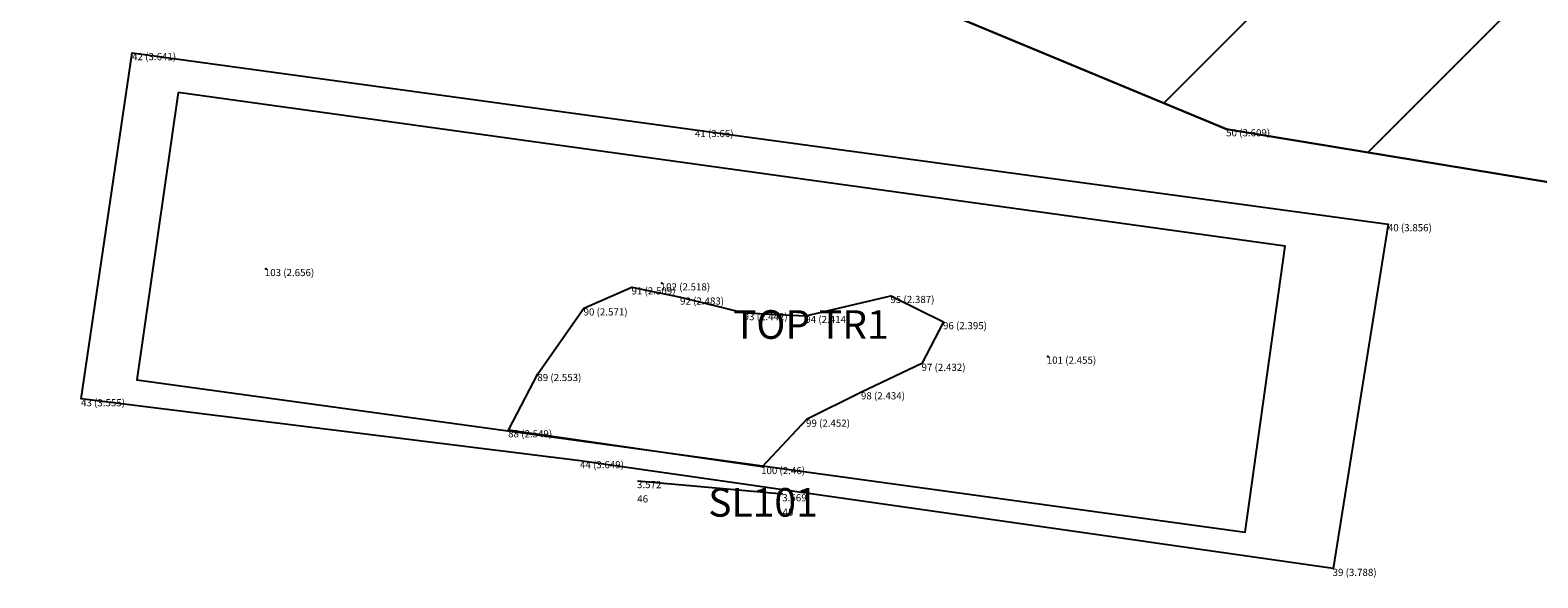
# Model space of a CAD drawing. Extents: x 442192.4 to 442225.3, y 111115.7 to 111179.4.
# Drawn here: x 442197.7 to 442208.2, y 111124.3 to 111128.1 of the extents above; entities that cross this region are included whole.
import ezdxf

# ---------------------------------------------------------------- set-up
doc = ezdxf.new("R2010")
doc.units = 0
doc.header["$MEASUREMENT"] = 0
doc.layers.get('0').update_dxf_attribs({"linetype": 'CONTINUOUS'})
for name, color, linetype in [('LEVEL', 4, 'CONTINUOUS'), ('LEVEL_LEVEL', 4, 'CONTINUOUS'), ('OPEN_LINE', 7, 'CONTINUOUS'), ('OPEN_LINE_LEVEL', 7, 'CONTINUOUS'), ('SECTION_LINE', 3, 'CONTINUOUS'), ('SECTION_LINE_ID', 3, 'CONTINUOUS'), ('SECTION_LINE_LABEL', 3, 'CONTINUOUS'), ('SECTION_LINE_LEVEL', 3, 'CONTINUOUS'), ('TREE_THROW', 37, 'CONTINUOUS'), ('TREE_THROW_LEVEL', 37, 'CONTINUOUS'), ('TRENCH_BASE', 1, 'CONTINUOUS'), ('TRENCH_TOP', 20, 'CONTINUOUS'), ('TRENCH_TOP_LABEL', 20, 'CONTINUOUS'), ('TRENCH_TOP_LEVEL', 20, 'CONTINUOUS'), ('WRUBBLE', 151, 'CONTINUOUS')]:
    doc.layers.add(name, color=color, linetype=linetype)

# ---------------------------------------------------------------- blocks, each defined once
blk = doc.blocks.new('*U5')
at = {"layer": 'TRENCH_TOP_LABEL'}
blk.add_text('TOP TR1', height=0.2, dxfattribs=at).set_placement((442202.575, 111125.938))
blk = doc.blocks.new('*U10')
at = {"layer": 'SECTION_LINE_LABEL'}
blk.add_text('SL101', height=0.2, dxfattribs=at).set_placement((442202.402, 111124.696))
blk = doc.blocks.new('*U22')
at = {"layer": 'LEVEL_LEVEL'}
blk.add_text('101 (2.455)', height=0.05, dxfattribs=at).set_placement((442204.767, 111125.764))
blk = doc.blocks.new('*U23')
at = {"layer": 'LEVEL_LEVEL'}
blk.add_text('102 (2.518)', height=0.05, dxfattribs=at).set_placement((442202.07, 111126.276))
blk = doc.blocks.new('*U24')
at = {"layer": 'LEVEL_LEVEL'}
blk.add_text('103 (2.656)', height=0.05, dxfattribs=at).set_placement((442199.304, 111126.376))
blk = doc.blocks.new('*U28')
at = {"layer": 'OPEN_LINE_LEVEL'}
blk.add_text('50 (3.609)', height=0.05, dxfattribs=at).set_placement((442206.02, 111127.352))
blk = doc.blocks.new('*U51')
at = {"layer": 'SECTION_LINE_LEVEL'}
blk.add_text('3.569', height=0.05, dxfattribs=at).set_placement((442202.919, 111124.803))
blk = doc.blocks.new('*U52')
at = {"layer": 'SECTION_LINE_LEVEL'}
blk.add_text('3.572', height=0.05, dxfattribs=at).set_placement((442201.904, 111124.895))
blk = doc.blocks.new('*U57')
at = {"layer": 'TREE_THROW_LEVEL'}
blk.add_text('88 (2.549)', height=0.05, dxfattribs=at).set_placement((442201.004, 111125.25))
blk = doc.blocks.new('*U58')
at = {"layer": 'TREE_THROW_LEVEL'}
blk.add_text('89 (2.553)', height=0.05, dxfattribs=at).set_placement((442201.208, 111125.643))
blk = doc.blocks.new('*U59')
at = {"layer": 'TREE_THROW_LEVEL'}
blk.add_text('90 (2.571)', height=0.05, dxfattribs=at).set_placement((442201.531, 111126.101))
blk = doc.blocks.new('*U60')
at = {"layer": 'TREE_THROW_LEVEL'}
blk.add_text('91 (2.509)', height=0.05, dxfattribs=at).set_placement((442201.866, 111126.248))
blk = doc.blocks.new('*U61')
at = {"layer": 'TREE_THROW_LEVEL'}
blk.add_text('92 (2.483)', height=0.05, dxfattribs=at).set_placement((442202.205, 111126.177))
blk = doc.blocks.new('*U62')
at = {"layer": 'TREE_THROW_LEVEL'}
blk.add_text('93 (2.442)', height=0.05, dxfattribs=at).set_placement((442202.649, 111126.068))
blk = doc.blocks.new('*U63')
at = {"layer": 'TREE_THROW_LEVEL'}
blk.add_text('94 (2.414)', height=0.05, dxfattribs=at).set_placement((442203.08, 111126.048))
blk = doc.blocks.new('*U64')
at = {"layer": 'TREE_THROW_LEVEL'}
blk.add_text('95 (2.387)', height=0.05, dxfattribs=at).set_placement((442203.675, 111126.188))
blk = doc.blocks.new('*U65')
at = {"layer": 'TREE_THROW_LEVEL'}
blk.add_text('96 (2.395)', height=0.05, dxfattribs=at).set_placement((442204.042, 111126.005))
blk = doc.blocks.new('*U66')
at = {"layer": 'TREE_THROW_LEVEL'}
blk.add_text('97 (2.432)', height=0.05, dxfattribs=at).set_placement((442203.892, 111125.714))
blk = doc.blocks.new('*U67')
at = {"layer": 'TREE_THROW_LEVEL'}
blk.add_text('98 (2.434)', height=0.05, dxfattribs=at).set_placement((442203.469, 111125.515))
blk = doc.blocks.new('*U68')
at = {"layer": 'TREE_THROW_LEVEL'}
blk.add_text('99 (2.452)', height=0.05, dxfattribs=at).set_placement((442203.085, 111125.324))
blk = doc.blocks.new('*U69')
at = {"layer": 'TREE_THROW_LEVEL'}
blk.add_text('100 (2.46)', height=0.05, dxfattribs=at).set_placement((442202.771, 111124.993))
blk = doc.blocks.new('*U110')
at = {"layer": 'TRENCH_TOP_LEVEL'}
blk.add_text('39 (3.788)', height=0.05, dxfattribs=at).set_placement((442206.764, 111124.282))
blk = doc.blocks.new('*U111')
at = {"layer": 'TRENCH_TOP_LEVEL'}
blk.add_text('40 (3.856)', height=0.05, dxfattribs=at).set_placement((442207.15, 111126.689))
blk = doc.blocks.new('*U112')
at = {"layer": 'TRENCH_TOP_LEVEL'}
blk.add_text('41 (3.66)', height=0.05, dxfattribs=at).set_placement((442202.309, 111127.347))
blk = doc.blocks.new('*U113')
at = {"layer": 'TRENCH_TOP_LEVEL'}
blk.add_text('42 (3.641)', height=0.05, dxfattribs=at).set_placement((442198.377, 111127.884))
blk = doc.blocks.new('*U114')
at = {"layer": 'TRENCH_TOP_LEVEL'}
blk.add_text('43 (3.555)', height=0.05, dxfattribs=at).set_placement((442198.02, 111125.467))
blk = doc.blocks.new('*U115')
at = {"layer": 'TRENCH_TOP_LEVEL'}
blk.add_text('44 (3.649)', height=0.05, dxfattribs=at).set_placement((442201.506, 111125.034))
blk = doc.blocks.new('*U118')
at = {"layer": 'SECTION_LINE_ID'}
blk.add_text('45', height=0.05, dxfattribs=at).set_placement((442202.921, 111124.703))
blk = doc.blocks.new('*U119')
at = {"layer": 'SECTION_LINE_ID'}
blk.add_text('46', height=0.05, dxfattribs=at).set_placement((442201.906, 111124.795))
blk = doc.blocks.new('*X125')
at = {"color": 0}
for p, q in [((442205.586, 111127.585), (442218.281, 111140.279)), ((442207.01, 111127.24), (442218.1, 111138.33))]:
    blk.add_line(p, q, dxfattribs=at)

msp = doc.modelspace()

# ---------------------------------------------------------------- linework, layer by layer
at = {"layer": 'LEVEL'}
for p in [(442199.312, 111126.427), (442202.078, 111126.327), (442204.775, 111125.815)]:
    msp.add_point(p, dxfattribs=at)
at = {"layer": 'OPEN_LINE'}
msp.add_lwpolyline([(442194.357, 111130.637), (442198.604, 111130.201), (442202.36, 111128.925), (442206.023, 111127.403), (442208.867, 111126.934), (442210.977, 111127.031), (442212.78, 111127.862), (442213.663, 111129.753), (442214.616, 111132.189), (442215.667, 111134.239), (442217.925, 111136.934), (442218.262, 111139.629), (442218.334, 111142.152), (442217.633, 111143.816), (442218.219, 111150.464), (442217.621, 111152.102), (442216.307, 111153.456), (442213.141, 111153.599), (442210.18, 111153.958), (442207.93, 111154.414), (442205.071, 111155.428), (442202.935, 111155.413), (442200.477, 111153.951), (442197.58, 111152.747)], dxfattribs=at)
at = {"layer": 'SECTION_LINE'}
msp.add_lwpolyline([(442202.922, 111124.853), (442201.907, 111124.945)], dxfattribs=at)
at = {"layer": 'TREE_THROW'}
msp.add_lwpolyline([(442201.007, 111125.301), (442201.211, 111125.694), (442201.534, 111126.152), (442201.869, 111126.299), (442202.208, 111126.228), (442202.652, 111126.119), (442203.083, 111126.099), (442203.678, 111126.239), (442204.045, 111126.056), (442203.895, 111125.765), (442203.472, 111125.566), (442203.088, 111125.375), (442202.779, 111125.044), (442201.007, 111125.301)], close=True, dxfattribs=at)
at = {"layer": 'TRENCH_BASE'}
msp.add_lwpolyline([(442198.699, 111127.659), (442198.409, 111125.651), (442206.153, 111124.588), (442206.433, 111126.585)], close=True, dxfattribs=at)
at = {"layer": 'TRENCH_TOP'}
msp.add_lwpolyline([(442201.507, 111125.085), (442198.021, 111125.518), (442198.378, 111127.935), (442202.31, 111127.398), (442207.151, 111126.74), (442206.767, 111124.333), (442201.507, 111125.085)], close=True, dxfattribs=at)
at = {"layer": 'WRUBBLE'}
msp.add_lwpolyline([(442217.925, 111136.934), (442216.796, 111135.587), (442215.667, 111134.239), (442214.616, 111132.189), (442213.663, 111129.753), (442212.78, 111127.862), (442210.977, 111127.031), (442208.867, 111126.934), (442206.023, 111127.403), (442206.023, 111127.403), (442202.36, 111128.925), (442200, 111129.727), (442198.604, 111130.201), (442194.357, 111130.637), (442194.966, 111136.573)], dxfattribs=at)

# ---------------------------------------------------------------- block references
at = {"layer": 'TRENCH_BASE'}
for name in ['*U113', '*U112', '*U28', '*U111', '*U24', '*U23', '*U60', '*U61', '*U64', '*U59', '*U5', '*U62', '*U63', '*U65', '*U22', '*U58', '*U66', '*U114', '*U67', '*U68', '*U57', '*U115', '*U52', '*U69', '*U119', '*U10', '*U51', '*U118', '*U110']:
    msp.add_blockref(name, (0, 0), dxfattribs=at)
at = {"layer": 'WRUBBLE', "linetype": 'Continuous'}
msp.add_blockref('*X125', (0, 0), dxfattribs=at)

doc.saveas('drawing.dxf')
